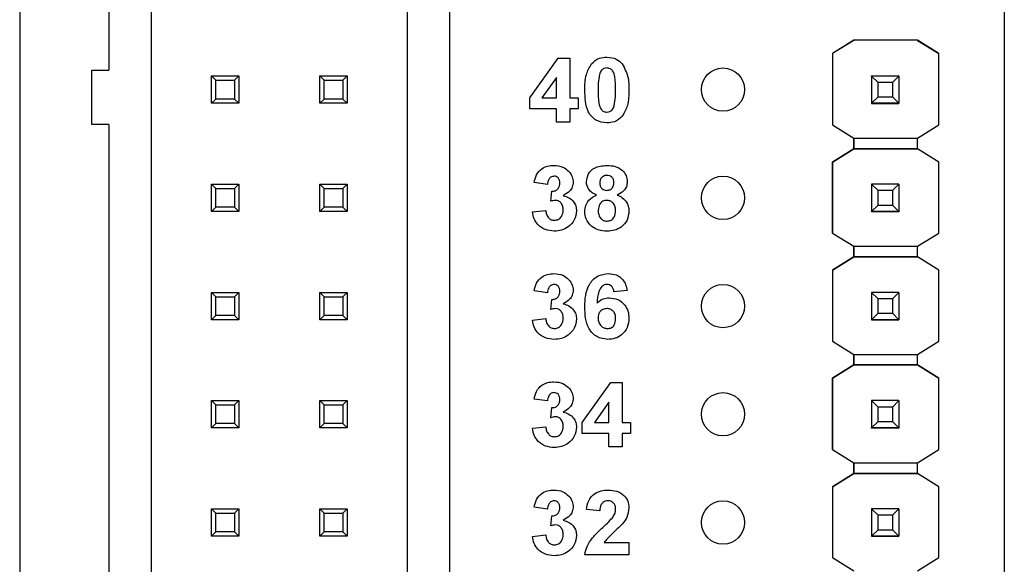
# Model space of a CAD drawing. Units: inches. Extents: x 0.1 to 13.5, y 0.1 to 8.7.
# Drawn here: x 7 to 7.9, y 5.9 to 6.4 of the extents above; entities that cross this region are included whole.
import ezdxf

# ---------------------------------------------------------------- set-up
doc = ezdxf.new("R2010")
doc.units = ezdxf.units.IN
doc.header["$LTSCALE"] = 0.8
doc.header["$MEASUREMENT"] = 0

msp = doc.modelspace()

# ---------------------------------------------------------------- linework, layer by layer
at = {"color": 7, "linetype": 'Continuous', "lineweight": 25}
for p, q in [((7.00011, 7.4), (7.00011, 3.8)), ((7.08263, 6.95236), (7.08263, 6.31811)), ((7.122, 4.24764), (7.122, 6.95236)), ((7.35822, 6.95236), (7.35822, 5.68464)), ((7.39759, 5.68464), (7.39759, 6.55472)), ((7.91013, 6.38366), (7.91013, 5.31635)), ((7.77106, 6.34559), (7.75135, 6.33324)), ((7.77098, 6.34555), (7.75135, 6.33325)), ((7.77098, 6.34555), (7.77106, 6.3456)), ((7.77098, 6.34555), (7.77098, 6.34555)), ((7.77106, 6.3456), (7.77106, 6.34559)), ((7.82996, 6.3456), (7.77106, 6.3456)), ((7.82997, 6.34559), (7.77106, 6.34559)), ((7.82996, 6.3456), (7.82997, 6.34559)), ((7.82996, 6.3456), (7.83004, 6.34555)), ((7.84967, 6.33324), (7.82997, 6.34559)), ((7.83004, 6.34555), (7.83004, 6.34555)), ((7.83004, 6.34555), (7.84967, 6.33325)), ((7.47165, 6.29227), (7.4979, 6.32923)), ((7.4979, 6.32923), (7.50857, 6.32923)), ((7.50857, 6.32923), (7.50857, 6.29231)), ((7.75135, 6.33325), (7.75135, 6.33324)), ((7.75135, 6.33325), (7.75135, 6.26751)), ((7.75135, 6.33324), (7.75135, 6.26751)), ((7.84967, 6.33325), (7.84967, 6.33324)), ((7.84967, 6.26751), (7.84967, 6.33324)), ((7.06688, 6.31811), (7.08263, 6.31811)), ((7.06688, 6.26772), (7.06688, 6.31811)), ((7.17751, 6.2874), (7.17751, 6.3126)), ((7.17751, 6.3126), (7.18145, 6.30866)), ((7.17751, 6.3126), (7.20271, 6.3126)), ((7.18145, 6.29134), (7.18145, 6.30866)), ((7.18145, 6.30866), (7.19877, 6.30866)), ((7.19877, 6.30866), (7.20271, 6.3126)), ((7.19877, 6.30866), (7.19877, 6.29134)), ((7.20271, 6.3126), (7.20271, 6.2874)), ((7.27751, 6.2874), (7.27751, 6.3126)), ((7.27751, 6.3126), (7.28145, 6.30866)), ((7.27751, 6.3126), (7.30271, 6.3126)), ((7.28145, 6.29134), (7.28145, 6.30866)), ((7.28145, 6.30866), (7.29877, 6.30866)), ((7.29877, 6.30866), (7.30271, 6.3126)), ((7.29877, 6.30866), (7.29877, 6.29134)), ((7.30271, 6.3126), (7.30271, 6.2874)), ((7.49627, 6.31122), (7.48284, 6.29231)), ((7.49627, 6.29231), (7.49627, 6.31122)), ((7.78751, 6.31259), (7.78751, 6.31261)), ((7.79342, 6.30668), (7.78751, 6.31259)), ((7.81271, 6.31259), (7.78751, 6.31259)), ((7.78751, 6.31259), (7.78751, 6.28738)), ((7.8068, 6.30668), (7.79342, 6.30668)), ((7.79342, 6.29329), (7.79342, 6.30668)), ((7.81271, 6.31259), (7.8068, 6.30668)), ((7.8068, 6.30668), (7.8068, 6.29329)), ((7.81271, 6.31261), (7.81271, 6.31259)), ((7.81271, 6.31259), (7.81271, 6.28738)), ((7.17751, 6.2874), (7.18145, 6.29134)), ((7.19877, 6.29134), (7.18145, 6.29134)), ((7.19877, 6.29134), (7.20271, 6.2874)), ((7.27751, 6.2874), (7.28145, 6.29134)), ((7.29877, 6.29134), (7.28145, 6.29134)), ((7.29877, 6.29134), (7.30271, 6.2874)), ((7.47165, 6.28231), (7.47165, 6.29227)), ((7.48284, 6.29231), (7.49627, 6.29231)), ((7.50857, 6.29231), (7.51627, 6.29231)), ((7.51627, 6.29231), (7.51627, 6.28231)), ((7.78751, 6.28738), (7.79342, 6.29329)), ((7.79342, 6.29329), (7.8068, 6.29329)), ((7.8068, 6.29329), (7.81271, 6.28738)), ((7.20271, 6.2874), (7.17751, 6.2874)), ((7.30271, 6.2874), (7.27751, 6.2874)), ((7.49627, 6.28231), (7.47165, 6.28231)), ((7.49627, 6.27), (7.49627, 6.28231)), ((7.51627, 6.28231), (7.50857, 6.28231)), ((7.50857, 6.28231), (7.50857, 6.27)), ((7.78751, 6.28738), (7.81271, 6.28738)), ((7.78751, 6.28738), (7.78751, 6.28738)), ((7.81271, 6.28738), (7.78751, 6.28738)), ((7.78751, 6.28738), (7.78751, 6.28733)), ((7.78751, 6.28733), (7.81271, 6.28733)), ((7.78751, 6.28723), (7.78751, 6.28733)), ((7.81271, 6.28738), (7.81271, 6.28738)), ((7.81271, 6.28738), (7.81271, 6.28733)), ((7.81271, 6.28733), (7.81271, 6.28723)), ((7.08263, 6.26772), (7.06688, 6.26772)), ((7.08263, 6.26772), (7.08263, 5.6252)), ((7.50857, 6.27), (7.49627, 6.27)), ((7.75135, 6.26751), (7.77098, 6.25521)), ((7.75135, 6.26751), (7.75135, 6.26751)), ((7.83004, 6.25521), (7.84967, 6.26751)), ((7.77098, 6.25521), (7.83004, 6.25521)), ((7.77098, 6.24537), (7.77098, 6.25521)), ((7.77098, 6.25521), (7.77098, 6.24536)), ((7.83004, 6.24536), (7.83004, 6.25521)), ((7.75135, 6.23306), (7.77098, 6.24537)), ((7.77098, 6.24536), (7.75135, 6.23306)), ((7.77098, 6.24537), (7.77098, 6.24537)), ((7.77098, 6.24537), (7.77098, 6.24537)), ((7.83004, 6.24536), (7.77098, 6.24536)), ((7.77098, 6.24536), (7.77098, 6.24536)), ((7.77098, 6.24536), (7.83004, 6.24536)), ((7.84967, 6.23306), (7.83004, 6.24536)), ((7.83004, 6.24536), (7.83004, 6.24536)), ((7.84967, 6.23306), (7.83004, 6.24536)), ((7.75135, 6.23306), (7.75135, 6.16751)), ((7.75135, 6.23306), (7.75135, 6.23306)), ((7.75135, 6.16751), (7.75135, 6.23306)), ((7.84967, 6.16751), (7.84967, 6.23306)), ((7.84967, 6.23306), (7.84967, 6.23306)), ((7.17751, 6.2126), (7.18145, 6.20866)), ((7.17751, 6.2126), (7.20271, 6.2126)), ((7.17751, 6.1874), (7.17751, 6.2126)), ((7.18145, 6.20866), (7.19877, 6.20866)), ((7.18145, 6.19134), (7.18145, 6.20866)), ((7.19877, 6.20866), (7.20271, 6.2126)), ((7.19877, 6.20866), (7.19877, 6.19134)), ((7.20271, 6.2126), (7.20271, 6.1874)), ((7.27751, 6.1874), (7.27751, 6.2126)), ((7.27751, 6.2126), (7.28145, 6.20866)), ((7.27751, 6.2126), (7.30271, 6.2126)), ((7.28145, 6.19134), (7.28145, 6.20866)), ((7.28145, 6.20866), (7.29877, 6.20866)), ((7.29877, 6.20866), (7.30271, 6.2126)), ((7.29877, 6.20866), (7.29877, 6.19134)), ((7.30271, 6.2126), (7.30271, 6.1874)), ((7.4878, 6.21231), (7.4755, 6.21404)), ((7.78751, 6.21259), (7.78751, 6.21261)), ((7.79342, 6.20668), (7.78751, 6.21259)), ((7.81271, 6.21259), (7.78751, 6.21259)), ((7.78751, 6.21259), (7.78751, 6.18738)), ((7.8068, 6.20668), (7.79342, 6.20668)), ((7.79342, 6.19329), (7.79342, 6.20668)), ((7.81271, 6.21259), (7.8068, 6.20668)), ((7.8068, 6.20668), (7.8068, 6.19329)), ((7.81271, 6.21261), (7.81271, 6.21259)), ((7.81271, 6.21259), (7.81271, 6.18738)), ((7.49088, 6.19684), (7.49187, 6.20615)), ((7.17751, 6.1874), (7.18145, 6.19134)), ((7.19877, 6.19134), (7.18145, 6.19134)), ((7.19877, 6.19134), (7.20271, 6.1874)), ((7.27751, 6.1874), (7.28145, 6.19134)), ((7.29877, 6.19134), (7.28145, 6.19134)), ((7.29877, 6.19134), (7.30271, 6.1874)), ((7.47396, 6.18704), (7.48627, 6.18846)), ((7.78751, 6.18738), (7.79342, 6.19329)), ((7.79342, 6.19329), (7.8068, 6.19329)), ((7.8068, 6.19329), (7.81271, 6.18738)), ((7.20271, 6.1874), (7.17751, 6.1874)), ((7.30271, 6.1874), (7.27751, 6.1874)), ((7.78751, 6.18738), (7.81271, 6.18738)), ((7.78751, 6.18738), (7.78751, 6.18738)), ((7.81271, 6.18738), (7.78751, 6.18738)), ((7.78751, 6.18738), (7.78751, 6.18733)), ((7.78751, 6.18733), (7.81271, 6.18733)), ((7.78751, 6.18723), (7.78751, 6.18733)), ((7.81271, 6.18738), (7.81271, 6.18738)), ((7.81271, 6.18738), (7.81271, 6.18733)), ((7.81271, 6.18733), (7.81271, 6.18723)), ((7.75135, 6.16751), (7.77098, 6.15521)), ((7.75135, 6.16751), (7.75135, 6.16751)), ((7.83004, 6.15521), (7.84967, 6.16751)), ((7.77098, 6.15521), (7.83004, 6.15521)), ((7.77098, 6.14537), (7.77098, 6.15521)), ((7.77098, 6.15521), (7.77098, 6.14536)), ((7.83004, 6.14536), (7.83004, 6.15521)), ((7.75135, 6.13306), (7.77098, 6.14537)), ((7.77098, 6.14536), (7.75135, 6.13306)), ((7.77098, 6.14537), (7.77098, 6.14537)), ((7.77098, 6.14537), (7.77098, 6.14537)), ((7.83004, 6.14536), (7.77098, 6.14536)), ((7.77098, 6.14536), (7.77098, 6.14536)), ((7.77098, 6.14536), (7.83004, 6.14536)), ((7.84967, 6.13306), (7.83004, 6.14536)), ((7.83004, 6.14536), (7.83004, 6.14536)), ((7.84967, 6.13306), (7.83004, 6.14536)), ((7.75135, 6.13306), (7.75135, 6.06751)), ((7.75135, 6.13306), (7.75135, 6.13306)), ((7.75135, 6.13306), (7.75135, 6.06751)), ((7.84967, 6.06751), (7.84967, 6.13306)), ((7.84967, 6.13306), (7.84967, 6.13306)), ((7.17751, 6.1126), (7.18145, 6.10866)), ((7.17751, 6.1126), (7.20271, 6.1126)), ((7.17751, 6.0874), (7.17751, 6.1126)), ((7.18145, 6.10866), (7.19877, 6.10866)), ((7.18145, 6.09134), (7.18145, 6.10866)), ((7.19877, 6.10866), (7.20271, 6.1126)), ((7.19877, 6.10866), (7.19877, 6.09134)), ((7.20271, 6.1126), (7.20271, 6.0874)), ((7.27751, 6.1126), (7.28145, 6.10866)), ((7.27751, 6.1126), (7.30271, 6.1126)), ((7.27751, 6.0874), (7.27751, 6.1126)), ((7.28145, 6.09134), (7.28145, 6.10866)), ((7.28145, 6.10866), (7.29877, 6.10866)), ((7.29877, 6.10866), (7.30271, 6.1126)), ((7.29877, 6.10866), (7.29877, 6.09134)), ((7.30271, 6.1126), (7.30271, 6.0874)), ((7.4878, 6.11231), (7.4755, 6.11404)), ((7.56165, 6.11434), (7.54934, 6.11308)), ((7.78751, 6.11259), (7.78751, 6.11261)), ((7.79342, 6.10668), (7.78751, 6.11259)), ((7.81271, 6.11259), (7.78751, 6.11259)), ((7.78751, 6.11259), (7.78751, 6.08738)), ((7.8068, 6.10668), (7.79342, 6.10668)), ((7.79342, 6.09329), (7.79342, 6.10668)), ((7.81271, 6.11259), (7.8068, 6.10668)), ((7.8068, 6.10668), (7.8068, 6.09329)), ((7.81271, 6.11261), (7.81271, 6.11259)), ((7.81271, 6.11259), (7.81271, 6.08738)), ((7.49088, 6.09684), (7.49187, 6.10615)), ((7.17751, 6.0874), (7.18145, 6.09134)), ((7.19877, 6.09134), (7.18145, 6.09134)), ((7.19877, 6.09134), (7.20271, 6.0874)), ((7.27751, 6.0874), (7.28145, 6.09134)), ((7.29877, 6.09134), (7.28145, 6.09134)), ((7.29877, 6.09134), (7.30271, 6.0874)), ((7.47396, 6.08704), (7.48627, 6.08846)), ((7.78751, 6.08738), (7.79342, 6.09329)), ((7.79342, 6.09329), (7.8068, 6.09329)), ((7.8068, 6.09329), (7.81271, 6.08738)), ((7.20271, 6.0874), (7.17751, 6.0874)), ((7.30271, 6.0874), (7.27751, 6.0874)), ((7.78751, 6.08738), (7.81271, 6.08738)), ((7.78751, 6.08738), (7.78751, 6.08738)), ((7.81271, 6.08738), (7.78751, 6.08738)), ((7.78751, 6.08738), (7.78751, 6.08733)), ((7.78751, 6.08733), (7.81271, 6.08733)), ((7.78751, 6.08723), (7.78751, 6.08733)), ((7.81271, 6.08738), (7.81271, 6.08738)), ((7.81271, 6.08738), (7.81271, 6.08733)), ((7.81271, 6.08733), (7.81271, 6.08723)), ((7.75135, 6.06751), (7.77098, 6.05521)), ((7.75135, 6.06751), (7.75135, 6.06751)), ((7.83004, 6.05521), (7.84967, 6.06751)), ((7.77098, 6.05521), (7.83004, 6.05521)), ((7.77098, 6.04555), (7.77098, 6.05521)), ((7.77098, 6.05521), (7.77098, 6.04555)), ((7.83004, 6.04555), (7.83004, 6.05521)), ((7.77106, 6.04559), (7.75135, 6.03324)), ((7.75135, 6.03325), (7.77098, 6.04555)), ((7.77098, 6.04555), (7.77106, 6.04559)), ((7.77098, 6.04555), (7.77098, 6.04555)), ((7.77098, 6.04555), (7.77098, 6.04555)), ((7.82997, 6.04559), (7.77106, 6.04559)), ((7.77106, 6.04559), (7.77106, 6.04559)), ((7.77106, 6.04559), (7.82996, 6.04559)), ((7.82996, 6.0456), (7.83004, 6.04555)), ((7.82996, 6.04559), (7.82997, 6.04559)), ((7.82996, 6.04559), (7.83004, 6.04555)), ((7.84967, 6.03324), (7.82997, 6.04559)), ((7.83004, 6.04555), (7.83004, 6.04555)), ((7.83004, 6.04555), (7.84967, 6.03325)), ((7.52011, 5.99227), (7.54636, 6.02923)), ((7.54636, 6.02923), (7.55703, 6.02923)), ((7.55703, 6.02923), (7.55703, 5.99231)), ((7.75135, 6.03325), (7.75135, 6.03324)), ((7.75135, 5.96751), (7.75135, 6.03325)), ((7.75135, 6.03324), (7.75135, 5.96751)), ((7.84967, 6.03324), (7.84967, 6.03325)), ((7.84967, 5.96751), (7.84967, 6.03324)), ((7.17751, 6.0126), (7.18145, 6.00866)), ((7.17751, 6.0126), (7.20271, 6.0126)), ((7.17751, 5.9874), (7.17751, 6.0126)), ((7.18145, 6.00866), (7.19877, 6.00866)), ((7.18145, 5.99134), (7.18145, 6.00866)), ((7.19877, 6.00866), (7.20271, 6.0126)), ((7.19877, 6.00866), (7.19877, 5.99134)), ((7.20271, 6.0126), (7.20271, 5.9874)), ((7.27751, 5.9874), (7.27751, 6.0126)), ((7.27751, 6.0126), (7.28145, 6.00866)), ((7.27751, 6.0126), (7.30271, 6.0126)), ((7.28145, 5.99134), (7.28145, 6.00866)), ((7.28145, 6.00866), (7.29877, 6.00866)), ((7.29877, 6.00866), (7.30271, 6.0126)), ((7.29877, 6.00866), (7.29877, 5.99134)), ((7.30271, 6.0126), (7.30271, 5.9874)), ((7.4878, 6.01231), (7.4755, 6.01404)), ((7.49088, 5.99684), (7.49187, 6.00615)), ((7.54473, 6.01122), (7.5313, 5.99231)), ((7.54473, 5.99231), (7.54473, 6.01122)), ((7.78751, 6.01259), (7.78751, 6.01261)), ((7.79342, 6.00668), (7.78751, 6.01259)), ((7.81271, 6.01259), (7.78751, 6.01259)), ((7.78751, 6.01259), (7.78751, 5.98738)), ((7.8068, 6.00668), (7.79342, 6.00668)), ((7.79342, 5.99329), (7.79342, 6.00668)), ((7.81271, 6.01259), (7.8068, 6.00668)), ((7.8068, 6.00668), (7.8068, 5.99329)), ((7.81271, 6.01261), (7.81271, 6.01259)), ((7.81271, 6.01259), (7.81271, 5.98738)), ((7.17751, 5.9874), (7.18145, 5.99134)), ((7.19877, 5.99134), (7.18145, 5.99134)), ((7.19877, 5.99134), (7.20271, 5.9874)), ((7.27751, 5.9874), (7.28145, 5.99134)), ((7.29877, 5.99134), (7.28145, 5.99134)), ((7.29877, 5.99134), (7.30271, 5.9874)), ((7.47396, 5.98704), (7.48627, 5.98846)), ((7.52011, 5.98231), (7.52011, 5.99227)), ((7.5313, 5.99231), (7.54473, 5.99231)), ((7.55703, 5.99231), (7.56473, 5.99231)), ((7.56473, 5.99231), (7.56473, 5.98231)), ((7.78751, 5.98738), (7.79342, 5.99329)), ((7.79342, 5.99329), (7.8068, 5.99329)), ((7.8068, 5.99329), (7.81271, 5.98738)), ((7.20271, 5.9874), (7.17751, 5.9874)), ((7.30271, 5.9874), (7.27751, 5.9874)), ((7.54473, 5.98231), (7.52011, 5.98231)), ((7.54473, 5.97), (7.54473, 5.98231)), ((7.55703, 5.98231), (7.55703, 5.97)), ((7.56473, 5.98231), (7.55703, 5.98231)), ((7.78751, 5.98738), (7.81271, 5.98738)), ((7.78751, 5.98738), (7.78751, 5.98738)), ((7.81271, 5.98738), (7.78751, 5.98738)), ((7.78751, 5.98738), (7.78751, 5.98733)), ((7.78751, 5.98733), (7.81271, 5.98733)), ((7.78751, 5.98723), (7.78751, 5.98733)), ((7.81271, 5.98738), (7.81271, 5.98738)), ((7.81271, 5.98738), (7.81271, 5.98733)), ((7.81271, 5.98733), (7.81271, 5.98723)), ((7.55703, 5.97), (7.54473, 5.97)), ((7.75135, 5.96751), (7.77098, 5.95521)), ((7.75135, 5.96751), (7.75135, 5.96751)), ((7.83004, 5.95521), (7.84967, 5.96751)), ((7.77098, 5.95521), (7.83004, 5.95521)), ((7.77098, 5.94537), (7.77098, 5.95521)), ((7.77098, 5.95521), (7.77098, 5.94536)), ((7.83004, 5.94536), (7.83004, 5.95521)), ((7.75135, 5.93306), (7.77098, 5.94537)), ((7.77098, 5.94536), (7.75135, 5.93306)), ((7.77098, 5.94537), (7.77098, 5.94537)), ((7.77098, 5.94537), (7.77098, 5.94537)), ((7.83004, 5.94536), (7.77098, 5.94536)), ((7.77098, 5.94536), (7.77098, 5.94536)), ((7.77098, 5.94536), (7.83004, 5.94536)), ((7.84967, 5.93306), (7.83004, 5.94536)), ((7.83004, 5.94536), (7.83004, 5.94536)), ((7.84967, 5.93306), (7.83004, 5.94536)), ((7.75135, 5.93306), (7.75135, 5.86751)), ((7.75135, 5.93306), (7.75135, 5.93306)), ((7.75135, 5.93306), (7.75135, 5.86751)), ((7.84967, 5.86751), (7.84967, 5.93306)), ((7.84967, 5.93306), (7.84967, 5.93306)), ((7.17751, 5.8874), (7.17751, 5.9126)), ((7.17751, 5.9126), (7.18145, 5.90866)), ((7.17751, 5.9126), (7.20271, 5.9126)), ((7.18145, 5.89134), (7.18145, 5.90866)), ((7.18145, 5.90866), (7.19877, 5.90866)), ((7.19877, 5.90866), (7.20271, 5.9126)), ((7.19877, 5.90866), (7.19877, 5.89134)), ((7.20271, 5.9126), (7.20271, 5.8874)), ((7.27751, 5.9126), (7.28145, 5.90866)), ((7.27751, 5.9126), (7.30271, 5.9126)), ((7.27751, 5.8874), (7.27751, 5.9126)), ((7.28145, 5.90866), (7.29877, 5.90866)), ((7.28145, 5.89134), (7.28145, 5.90866)), ((7.29877, 5.90866), (7.30271, 5.9126)), ((7.29877, 5.90866), (7.29877, 5.89134)), ((7.30271, 5.9126), (7.30271, 5.8874)), ((7.4878, 5.91231), (7.4755, 5.91404)), ((7.49088, 5.89684), (7.49187, 5.90615)), ((7.53627, 5.91077), (7.52396, 5.9119)), ((7.78751, 5.91259), (7.78751, 5.91261)), ((7.79342, 5.90668), (7.78751, 5.91259)), ((7.81271, 5.91259), (7.78751, 5.91259)), ((7.78751, 5.91259), (7.78751, 5.88738)), ((7.8068, 5.90668), (7.79342, 5.90668)), ((7.79342, 5.89329), (7.79342, 5.90668)), ((7.81271, 5.91259), (7.8068, 5.90668)), ((7.8068, 5.90668), (7.8068, 5.89329)), ((7.81271, 5.91261), (7.81271, 5.91259)), ((7.81271, 5.91259), (7.81271, 5.88738)), ((7.17751, 5.8874), (7.18145, 5.89134)), ((7.19877, 5.89134), (7.18145, 5.89134)), ((7.19877, 5.89134), (7.20271, 5.8874)), ((7.27751, 5.8874), (7.28145, 5.89134)), ((7.29877, 5.89134), (7.28145, 5.89134)), ((7.29877, 5.89134), (7.30271, 5.8874)), ((7.47396, 5.88704), (7.48627, 5.88846)), ((7.78751, 5.88738), (7.79342, 5.89329)), ((7.79342, 5.89329), (7.8068, 5.89329)), ((7.8068, 5.89329), (7.81271, 5.88738)), ((7.20271, 5.8874), (7.17751, 5.8874)), ((7.30271, 5.8874), (7.27751, 5.8874)), ((7.54016, 5.88154), (7.56319, 5.88154)), ((7.56319, 5.88154), (7.56319, 5.87)), ((7.78751, 5.88738), (7.81271, 5.88738)), ((7.78751, 5.88738), (7.78751, 5.88738)), ((7.81271, 5.88738), (7.78751, 5.88738)), ((7.78751, 5.88738), (7.78751, 5.88733)), ((7.78751, 5.88733), (7.81271, 5.88733)), ((7.78751, 5.88723), (7.78751, 5.88733)), ((7.81271, 5.88738), (7.81271, 5.88738)), ((7.81271, 5.88738), (7.81271, 5.88733)), ((7.81271, 5.88733), (7.81271, 5.88723)), ((7.56319, 5.87), (7.52242, 5.87)), ((7.75135, 5.86751), (7.77098, 5.85521)), ((7.75135, 5.86751), (7.75135, 5.86751)), ((7.83004, 5.85521), (7.84967, 5.86751))]:
    msp.add_line(p, q, dxfattribs=at)
for centre in [(7.65011, 6.3), (7.65011, 6.2), (7.65011, 6.1), (7.65011, 6), (7.65011, 5.9)]:
    msp.add_circle(centre, 0.02, dxfattribs=at)
for points, knots in [([(7.52858, 6.32391), (7.53088, 6.32592), (7.53499, 6.32954), (7.54041, 6.32986), (7.5428, 6.33)], [0, 0, 0, 0, 0.558028, 1, 1, 1, 1]), ([(7.5428, 6.33), (7.54588, 6.32974), (7.55137, 6.32927), (7.55532, 6.3255), (7.55706, 6.32383)], [0, 0, 0, 0, 0.5597647, 1, 1, 1, 1]), ([(7.52242, 6.29971), (7.52248, 6.30454), (7.52258, 6.31315), (7.52676, 6.32063), (7.52858, 6.32391)], [0, 0, 0, 0, 0.5615, 1, 1, 1, 1]), ([(7.5428, 6.32), (7.54189, 6.3199), (7.54007, 6.31971), (7.53728, 6.31774), (7.53649, 6.31549), (7.53601, 6.31411)], [0, 0, 0, 0, 0.280299, 0.560021, 1, 1, 1, 1]), ([(7.55088, 6.29959), (7.55088, 6.30363), (7.55087, 6.30969), (7.54901, 6.31677), (7.54587, 6.31966), (7.54383, 6.31988), (7.5428, 6.32)], [0, 0, 0, 0, 0.501644, 0.751182, 0.875366, 1, 1, 1, 1]), ([(7.55706, 6.32383), (7.55922, 6.31957), (7.56309, 6.31191), (7.56316, 6.30337), (7.56319, 6.29959)], [0, 0, 0, 0, 0.557427, 1, 1, 1, 1]), ([(7.53601, 6.31411), (7.53555, 6.31142), (7.53472, 6.30661), (7.53473, 6.30174), (7.53473, 6.29959)], [0, 0, 0, 0, 0.559542, 1, 1, 1, 1]), ([(7.5428, 6.26923), (7.5393, 6.26968), (7.53404, 6.27036), (7.5286, 6.27489), (7.52466, 6.28067), (7.52273, 6.28934), (7.52252, 6.29625), (7.52242, 6.29971)], [0, 0, 0, 0, 0.248312, 0.373566, 0.498717, 0.748961, 1, 1, 1, 1]), ([(7.53473, 6.29959), (7.53473, 6.29555), (7.53474, 6.28951), (7.53659, 6.28243), (7.53974, 6.27956), (7.54178, 6.27934), (7.5428, 6.27923)], [0, 0, 0, 0, 0.501685, 0.751273, 0.875338, 1, 1, 1, 1]), ([(7.54959, 6.28512), (7.55006, 6.2878), (7.55089, 6.29259), (7.55088, 6.29745), (7.55088, 6.29959)], [0, 0, 0, 0, 0.559536, 1, 1, 1, 1]), ([(7.56319, 6.29959), (7.56313, 6.29475), (7.56303, 6.28612), (7.55885, 6.27861), (7.55702, 6.27532)], [0, 0, 0, 0, 0.561517, 1, 1, 1, 1]), ([(7.5428, 6.27923), (7.54371, 6.27932), (7.54553, 6.27951), (7.54833, 6.28149), (7.54911, 6.28374), (7.54959, 6.28512)], [0, 0, 0, 0, 0.280338, 0.560021, 1, 1, 1, 1]), ([(7.55702, 6.27532), (7.55473, 6.27331), (7.55062, 6.26969), (7.5452, 6.26937), (7.5428, 6.26923)], [0, 0, 0, 0, 0.5580282, 1, 1, 1, 1]), ([(7.4755, 6.21404), (7.47608, 6.2165), (7.47725, 6.2214), (7.48201, 6.2269), (7.48801, 6.22959), (7.49195, 6.22986), (7.49392, 6.23)], [0, 0, 0, 0, 0.280655, 0.55916, 0.779464, 1, 1, 1, 1]), ([(7.49392, 6.23), (7.49678, 6.22977), (7.50189, 6.22937), (7.50575, 6.22606), (7.50746, 6.2246)], [0, 0, 0, 0, 0.559809, 1, 1, 1, 1]), ([(7.50746, 6.2246), (7.50878, 6.22295), (7.51115, 6.22), (7.5115, 6.21626), (7.51165, 6.21461)], [0, 0, 0, 0, 0.559644, 1, 1, 1, 1]), ([(7.52396, 6.21481), (7.52431, 6.21736), (7.52503, 6.22246), (7.53215, 6.22909), (7.53876, 6.22965), (7.5428, 6.23)], [0, 0, 0, 0, 0.279834, 0.560041, 1, 1, 1, 1]), ([(7.5428, 6.23), (7.54536, 6.22987), (7.55045, 6.22961), (7.55688, 6.22618), (7.56102, 6.22083), (7.56144, 6.21681), (7.56165, 6.21481)], [0, 0, 0, 0, 0.280922, 0.560277, 0.7801, 1, 1, 1, 1]), ([(7.49397, 6.22), (7.49296, 6.21982), (7.49093, 6.21945), (7.48848, 6.21647), (7.48806, 6.21389), (7.4878, 6.21231)], [0, 0, 0, 0, 0.278593, 0.558878, 1, 1, 1, 1]), ([(7.49934, 6.2136), (7.49929, 6.21449), (7.49919, 6.21625), (7.49794, 6.21844), (7.49605, 6.21982), (7.49466, 6.21994), (7.49397, 6.22)], [0, 0, 0, 0, 0.280618, 0.560026, 0.779846, 1, 1, 1, 1]), ([(7.54288, 6.22077), (7.54186, 6.22068), (7.53984, 6.2205), (7.53758, 6.21863), (7.5364, 6.21628), (7.53631, 6.2147), (7.53627, 6.21391)], [0, 0, 0, 0, 0.279988, 0.558957, 0.779269, 1, 1, 1, 1]), ([(7.54934, 6.21394), (7.54926, 6.21494), (7.54911, 6.21692), (7.54747, 6.21928), (7.54521, 6.22059), (7.54366, 6.22071), (7.54288, 6.22077)], [0, 0, 0, 0, 0.280235, 0.559505, 0.779497, 1, 1, 1, 1]), ([(7.49187, 6.20615), (7.493, 6.2062), (7.49527, 6.20628), (7.4979, 6.2083), (7.49918, 6.21095), (7.49929, 6.21272), (7.49934, 6.2136)], [0, 0, 0, 0, 0.280321, 0.558518, 0.779028, 1, 1, 1, 1]), ([(7.51165, 6.21461), (7.51149, 6.21307), (7.51116, 6.20999), (7.50796, 6.20528), (7.50453, 6.20325), (7.50244, 6.20201)], [0, 0, 0, 0, 0.279835, 0.559843, 1, 1, 1, 1]), ([(7.5333, 6.20262), (7.53189, 6.20324), (7.52907, 6.20447), (7.526, 6.20757), (7.52425, 6.21118), (7.52405, 6.2136), (7.52396, 6.21481)], [0, 0, 0, 0, 0.280249, 0.559496, 0.779751, 1, 1, 1, 1]), ([(7.53627, 6.21391), (7.53633, 6.21289), (7.53647, 6.21087), (7.53807, 6.20841), (7.54039, 6.20709), (7.54197, 6.20698), (7.54277, 6.20692)], [0, 0, 0, 0, 0.280387, 0.559377, 0.779422, 1, 1, 1, 1]), ([(7.54277, 6.20692), (7.54379, 6.20702), (7.54583, 6.20721), (7.54812, 6.20913), (7.54922, 6.21154), (7.5493, 6.21314), (7.54934, 6.21394)], [0, 0, 0, 0, 0.279946, 0.558762, 0.77916, 1, 1, 1, 1]), ([(7.56165, 6.21481), (7.56149, 6.21327), (7.56117, 6.2102), (7.55798, 6.20547), (7.55441, 6.2037), (7.55223, 6.20262)], [0, 0, 0, 0, 0.280275, 0.5607, 1, 1, 1, 1]), ([(7.49546, 6.19769), (7.49459, 6.19762), (7.49303, 6.19749), (7.49154, 6.19704), (7.49088, 6.19684)], [0, 0, 0, 0, 0.559687, 1, 1, 1, 1]), ([(7.50242, 6.18874), (7.50235, 6.18993), (7.50223, 6.1923), (7.50064, 6.19527), (7.49827, 6.19735), (7.49639, 6.19758), (7.49546, 6.19769)], [0, 0, 0, 0, 0.280735, 0.5603, 0.780294, 1, 1, 1, 1]), ([(7.50244, 6.20201), (7.50428, 6.20149), (7.50796, 6.20047), (7.512, 6.19683), (7.51439, 6.19247), (7.51461, 6.18948), (7.51473, 6.18798)], [0, 0, 0, 0, 0.280147, 0.559724, 0.779777, 1, 1, 1, 1]), ([(7.52242, 6.18741), (7.5226, 6.18927), (7.52297, 6.19298), (7.52632, 6.19903), (7.53065, 6.20126), (7.5333, 6.20262)], [0, 0, 0, 0, 0.280815, 0.561366, 1, 1, 1, 1]), ([(7.54278, 6.19769), (7.54148, 6.19757), (7.53889, 6.19732), (7.53552, 6.19378), (7.53503, 6.19051), (7.53473, 6.18851)], [0, 0, 0, 0, 0.280653, 0.560377, 1, 1, 1, 1]), ([(7.55088, 6.18838), (7.55079, 6.18968), (7.55061, 6.19227), (7.54864, 6.19542), (7.54584, 6.1974), (7.5438, 6.1976), (7.54278, 6.19769)], [0, 0, 0, 0, 0.280589, 0.560005, 0.779897, 1, 1, 1, 1]), ([(7.55223, 6.20262), (7.55391, 6.20187), (7.55727, 6.20037), (7.56086, 6.19657), (7.56288, 6.19224), (7.56309, 6.18935), (7.56319, 6.18791)], [0, 0, 0, 0, 0.280212, 0.559767, 0.779786, 1, 1, 1, 1]), ([(7.48627, 6.18846), (7.48647, 6.18721), (7.48688, 6.1847), (7.48869, 6.18159), (7.49138, 6.17956), (7.49338, 6.17934), (7.49438, 6.17923)], [0, 0, 0, 0, 0.280727, 0.560371, 0.780268, 1, 1, 1, 1]), ([(7.49438, 6.17923), (7.49568, 6.17942), (7.4983, 6.17979), (7.50096, 6.18254), (7.50226, 6.18566), (7.50237, 6.18771), (7.50242, 6.18874)], [0, 0, 0, 0, 0.278839, 0.558288, 0.778837, 1, 1, 1, 1]), ([(7.53473, 6.18851), (7.5348, 6.18714), (7.53496, 6.18441), (7.53684, 6.18099), (7.53972, 6.17879), (7.54187, 6.17857), (7.54295, 6.17846)], [0, 0, 0, 0, 0.2808117, 0.5601048, 0.7800362, 1, 1, 1, 1]), ([(7.54295, 6.17846), (7.54428, 6.17865), (7.54696, 6.17903), (7.55043, 6.18278), (7.55071, 6.18626), (7.55088, 6.18838)], [0, 0, 0, 0, 0.2797563, 0.559852, 1, 1, 1, 1]), ([(7.49414, 6.16923), (7.49135, 6.16947), (7.48578, 6.16996), (7.47921, 6.17456), (7.47516, 6.18058), (7.47436, 6.18489), (7.47396, 6.18704)], [0, 0, 0, 0, 0.280014, 0.559371, 0.779555, 1, 1, 1, 1]), ([(7.51473, 6.18798), (7.51433, 6.18507), (7.51353, 6.17926), (7.5077, 6.17316), (7.50099, 6.1697), (7.49642, 6.16939), (7.49414, 6.16923)], [0, 0, 0, 0, 0.279053, 0.558759, 0.779237, 1, 1, 1, 1]), ([(7.52905, 6.17352), (7.52689, 6.1757), (7.52302, 6.17959), (7.5226, 6.18502), (7.52242, 6.18741)], [0, 0, 0, 0, 0.558376, 1, 1, 1, 1]), ([(7.56319, 6.18791), (7.56289, 6.18501), (7.56228, 6.17922), (7.55673, 6.17286), (7.54994, 6.16964), (7.54541, 6.16937), (7.54314, 6.16923)], [0, 0, 0, 0, 0.279654, 0.558778, 0.779109, 1, 1, 1, 1]), ([(7.54314, 6.16923), (7.5403, 6.16939), (7.53523, 6.16968), (7.53094, 6.17235), (7.52905, 6.17352)], [0, 0, 0, 0, 0.560061, 1, 1, 1, 1]), ([(7.4755, 6.11404), (7.47608, 6.1165), (7.47725, 6.1214), (7.48201, 6.1269), (7.48801, 6.12959), (7.49195, 6.12986), (7.49392, 6.13)], [0, 0, 0, 0, 0.280655, 0.559159, 0.779464, 1, 1, 1, 1]), ([(7.49392, 6.13), (7.49678, 6.12977), (7.50189, 6.12937), (7.50575, 6.12606), (7.50746, 6.1246)], [0, 0, 0, 0, 0.559809, 1, 1, 1, 1]), ([(7.50746, 6.1246), (7.50878, 6.12295), (7.51115, 6.12), (7.5115, 6.11626), (7.51165, 6.11461)], [0, 0, 0, 0, 0.559644, 1, 1, 1, 1]), ([(7.52242, 6.09919), (7.52254, 6.10276), (7.52279, 6.10989), (7.52531, 6.11873), (7.52976, 6.12438), (7.53547, 6.12889), (7.5409, 6.12956), (7.54451, 6.13)], [0, 0, 0, 0, 0.250911, 0.500912, 0.626183, 0.751469, 1, 1, 1, 1]), ([(7.54451, 6.13), (7.54691, 6.12979), (7.55171, 6.12937), (7.5573, 6.12522), (7.56046, 6.11986), (7.56125, 6.11618), (7.56165, 6.11434)], [0, 0, 0, 0, 0.279845, 0.558969, 0.779227, 1, 1, 1, 1]), ([(7.49397, 6.12), (7.49296, 6.11982), (7.49093, 6.11945), (7.48848, 6.11647), (7.48806, 6.11389), (7.4878, 6.11231)], [0, 0, 0, 0, 0.278593, 0.558878, 1, 1, 1, 1]), ([(7.49934, 6.1136), (7.49929, 6.11449), (7.49919, 6.11625), (7.49794, 6.11844), (7.49605, 6.11982), (7.49466, 6.11994), (7.49397, 6.12)], [0, 0, 0, 0, 0.280618, 0.560025, 0.779846, 1, 1, 1, 1]), ([(7.5429, 6.12), (7.542, 6.1199), (7.54019, 6.11969), (7.53719, 6.11751), (7.53431, 6.1117), (7.534, 6.10629), (7.53379, 6.10267)], [0, 0, 0, 0, 0.124846, 0.249895, 0.498378, 1, 1, 1, 1]), ([(7.54934, 6.11308), (7.54919, 6.11405), (7.54889, 6.11599), (7.54744, 6.11842), (7.54523, 6.11982), (7.54368, 6.11994), (7.5429, 6.12)], [0, 0, 0, 0, 0.280713, 0.560038, 0.779739, 1, 1, 1, 1]), ([(7.49187, 6.10615), (7.493, 6.1062), (7.49527, 6.10628), (7.4979, 6.1083), (7.49918, 6.11095), (7.49929, 6.11272), (7.49934, 6.1136)], [0, 0, 0, 0, 0.280321, 0.558518, 0.779028, 1, 1, 1, 1]), ([(7.51165, 6.11461), (7.51149, 6.11307), (7.51116, 6.10999), (7.50796, 6.10528), (7.50453, 6.10325), (7.50244, 6.10201)], [0, 0, 0, 0, 0.279835, 0.559843, 1, 1, 1, 1]), ([(7.53379, 6.10267), (7.53558, 6.10428), (7.53879, 6.10717), (7.54306, 6.10753), (7.54494, 6.10769)], [0, 0, 0, 0, 0.559018, 1, 1, 1, 1]), ([(7.54494, 6.10769), (7.54769, 6.10736), (7.55319, 6.10669), (7.55927, 6.10156), (7.56273, 6.09528), (7.56303, 6.09096), (7.56319, 6.0888)], [0, 0, 0, 0, 0.279492, 0.559174, 0.77936, 1, 1, 1, 1]), ([(7.49546, 6.09769), (7.49459, 6.09762), (7.49303, 6.09749), (7.49154, 6.09704), (7.49088, 6.09684)], [0, 0, 0, 0, 0.559687, 1, 1, 1, 1]), ([(7.50242, 6.08874), (7.50235, 6.08993), (7.50223, 6.0923), (7.50064, 6.09527), (7.49827, 6.09735), (7.49639, 6.09758), (7.49546, 6.09769)], [0, 0, 0, 0, 0.2807347, 0.5602998, 0.7802942, 1, 1, 1, 1]), ([(7.50244, 6.10201), (7.50428, 6.10149), (7.50796, 6.10047), (7.512, 6.09683), (7.51439, 6.09247), (7.51461, 6.08948), (7.51473, 6.08798)], [0, 0, 0, 0, 0.280147, 0.559724, 0.779777, 1, 1, 1, 1]), ([(7.54357, 6.06923), (7.54009, 6.06968), (7.53485, 6.07037), (7.5294, 6.07481), (7.52516, 6.08031), (7.52278, 6.08886), (7.52254, 6.09575), (7.52242, 6.09919)], [0, 0, 0, 0, 0.248418, 0.373716, 0.498996, 0.749044, 1, 1, 1, 1]), ([(7.54274, 6.09769), (7.5415, 6.09755), (7.53901, 6.09728), (7.53619, 6.09496), (7.53487, 6.09199), (7.53477, 6.09004), (7.53473, 6.08906)], [0, 0, 0, 0, 0.279847, 0.559075, 0.779093, 1, 1, 1, 1]), ([(7.55088, 6.08821), (7.55083, 6.08954), (7.55072, 6.09219), (7.54884, 6.09553), (7.54587, 6.09742), (7.54379, 6.0976), (7.54274, 6.09769)], [0, 0, 0, 0, 0.2808254, 0.5592209, 0.7794982, 1, 1, 1, 1]), ([(7.48627, 6.08846), (7.48647, 6.08721), (7.48688, 6.0847), (7.48869, 6.08159), (7.49138, 6.07956), (7.49338, 6.07934), (7.49438, 6.07923)], [0, 0, 0, 0, 0.280727, 0.560372, 0.780268, 1, 1, 1, 1]), ([(7.49438, 6.07923), (7.49568, 6.07942), (7.4983, 6.07979), (7.50096, 6.08254), (7.50226, 6.08566), (7.50237, 6.08771), (7.50242, 6.08874)], [0, 0, 0, 0, 0.278839, 0.558288, 0.778837, 1, 1, 1, 1]), ([(7.53473, 6.08906), (7.53481, 6.08769), (7.53498, 6.08494), (7.53714, 6.08165), (7.5401, 6.0796), (7.54225, 6.07935), (7.54332, 6.07923)], [0, 0, 0, 0, 0.2805026, 0.5593825, 0.7798725, 1, 1, 1, 1]), ([(7.54332, 6.07923), (7.54457, 6.07937), (7.54706, 6.07966), (7.55058, 6.08291), (7.55077, 6.0862), (7.55088, 6.08821)], [0, 0, 0, 0, 0.280745, 0.560233, 1, 1, 1, 1]), ([(7.56319, 6.0888), (7.56293, 6.08587), (7.56242, 6.08001), (7.55715, 6.07336), (7.55045, 6.06972), (7.54587, 6.06939), (7.54357, 6.06923)], [0, 0, 0, 0, 0.280026, 0.559145, 0.779328, 1, 1, 1, 1]), ([(7.49414, 6.06923), (7.49135, 6.06947), (7.48578, 6.06996), (7.47921, 6.07456), (7.47516, 6.08058), (7.47436, 6.08489), (7.47396, 6.08704)], [0, 0, 0, 0, 0.2800143, 0.5593708, 0.7795547, 1, 1, 1, 1]), ([(7.51473, 6.08798), (7.51433, 6.08507), (7.51353, 6.07926), (7.5077, 6.07316), (7.50099, 6.0697), (7.49642, 6.06939), (7.49414, 6.06923)], [0, 0, 0, 0, 0.279053, 0.558759, 0.779237, 1, 1, 1, 1]), ([(7.4755, 6.01404), (7.47608, 6.0165), (7.47725, 6.0214), (7.48201, 6.0269), (7.48801, 6.02959), (7.49195, 6.02986), (7.49392, 6.03)], [0, 0, 0, 0, 0.280655, 0.559159, 0.779464, 1, 1, 1, 1]), ([(7.49392, 6.03), (7.49678, 6.02977), (7.50189, 6.02937), (7.50575, 6.02606), (7.50746, 6.0246)], [0, 0, 0, 0, 0.559809, 1, 1, 1, 1]), ([(7.50746, 6.0246), (7.50878, 6.02295), (7.51115, 6.02), (7.5115, 6.01626), (7.51165, 6.01461)], [0, 0, 0, 0, 0.559644, 1, 1, 1, 1]), ([(7.49397, 6.02), (7.49296, 6.01982), (7.49093, 6.01945), (7.48848, 6.01647), (7.48806, 6.01389), (7.4878, 6.01231)], [0, 0, 0, 0, 0.278593, 0.558878, 1, 1, 1, 1]), ([(7.49934, 6.0136), (7.49929, 6.01449), (7.49919, 6.01625), (7.49794, 6.01844), (7.49605, 6.01982), (7.49466, 6.01994), (7.49397, 6.02)], [0, 0, 0, 0, 0.2806181, 0.5600255, 0.7798464, 1, 1, 1, 1]), ([(7.49187, 6.00615), (7.493, 6.0062), (7.49527, 6.00628), (7.4979, 6.0083), (7.49918, 6.01095), (7.49929, 6.01272), (7.49934, 6.0136)], [0, 0, 0, 0, 0.280321, 0.558518, 0.779028, 1, 1, 1, 1]), ([(7.51165, 6.01461), (7.51149, 6.01307), (7.51116, 6.00999), (7.50796, 6.00528), (7.50453, 6.00325), (7.50244, 6.00201)], [0, 0, 0, 0, 0.279835, 0.559843, 1, 1, 1, 1]), ([(7.49546, 5.99769), (7.49459, 5.99762), (7.49303, 5.99749), (7.49154, 5.99704), (7.49088, 5.99684)], [0, 0, 0, 0, 0.559687, 1, 1, 1, 1]), ([(7.50242, 5.98874), (7.50235, 5.98993), (7.50223, 5.9923), (7.50064, 5.99527), (7.49827, 5.99735), (7.49639, 5.99758), (7.49546, 5.99769)], [0, 0, 0, 0, 0.280735, 0.5603, 0.780294, 1, 1, 1, 1]), ([(7.50244, 6.00201), (7.50428, 6.00149), (7.50796, 6.00047), (7.512, 5.99683), (7.51439, 5.99247), (7.51461, 5.98948), (7.51473, 5.98798)], [0, 0, 0, 0, 0.280147, 0.559724, 0.779777, 1, 1, 1, 1]), ([(7.48627, 5.98846), (7.48647, 5.98721), (7.48688, 5.9847), (7.48869, 5.98159), (7.49138, 5.97956), (7.49338, 5.97934), (7.49438, 5.97923)], [0, 0, 0, 0, 0.280727, 0.560372, 0.780268, 1, 1, 1, 1]), ([(7.51473, 5.98798), (7.51433, 5.98507), (7.51353, 5.97926), (7.5077, 5.97316), (7.50099, 5.9697), (7.49642, 5.96939), (7.49414, 5.96923)], [0, 0, 0, 0, 0.279053, 0.558759, 0.779237, 1, 1, 1, 1]), ([(7.49438, 5.97923), (7.49568, 5.97942), (7.4983, 5.97979), (7.50096, 5.98254), (7.50226, 5.98566), (7.50237, 5.98771), (7.50242, 5.98874)], [0, 0, 0, 0, 0.278839, 0.558288, 0.778837, 1, 1, 1, 1]), ([(7.49414, 5.96923), (7.49135, 5.96947), (7.48578, 5.96996), (7.47921, 5.97456), (7.47516, 5.98058), (7.47436, 5.98489), (7.47396, 5.98704)], [0, 0, 0, 0, 0.280014, 0.559371, 0.779555, 1, 1, 1, 1]), ([(7.4755, 5.91404), (7.47608, 5.9165), (7.47725, 5.9214), (7.48201, 5.9269), (7.48801, 5.92959), (7.49195, 5.92986), (7.49392, 5.93)], [0, 0, 0, 0, 0.280655, 0.55916, 0.779464, 1, 1, 1, 1]), ([(7.49392, 5.93), (7.49678, 5.92977), (7.50189, 5.92937), (7.50575, 5.92606), (7.50746, 5.9246)], [0, 0, 0, 0, 0.559809, 1, 1, 1, 1]), ([(7.50746, 5.9246), (7.50878, 5.92295), (7.51115, 5.92), (7.5115, 5.91626), (7.51165, 5.91461)], [0, 0, 0, 0, 0.559643, 1, 1, 1, 1]), ([(7.52396, 5.9119), (7.52441, 5.91471), (7.5253, 5.92032), (7.5306, 5.92664), (7.53737, 5.92958), (7.54181, 5.92986), (7.54403, 5.93)], [0, 0, 0, 0, 0.28065, 0.558718, 0.779159, 1, 1, 1, 1]), ([(7.54403, 5.93), (7.54668, 5.92984), (7.55198, 5.92952), (7.55849, 5.9256), (7.56257, 5.91993), (7.56298, 5.91576), (7.56319, 5.91368)], [0, 0, 0, 0, 0.280687, 0.559942, 0.779893, 1, 1, 1, 1]), ([(7.49397, 5.92), (7.49296, 5.91982), (7.49093, 5.91945), (7.48848, 5.91647), (7.48806, 5.91389), (7.4878, 5.91231)], [0, 0, 0, 0, 0.278593, 0.558879, 1, 1, 1, 1]), ([(7.49934, 5.9136), (7.49929, 5.91449), (7.49919, 5.91625), (7.49794, 5.91844), (7.49605, 5.91982), (7.49466, 5.91994), (7.49397, 5.92)], [0, 0, 0, 0, 0.280617, 0.560024, 0.779846, 1, 1, 1, 1]), ([(7.54377, 5.92), (7.54293, 5.91994), (7.54125, 5.91983), (7.53899, 5.91857), (7.53675, 5.91561), (7.53646, 5.91277), (7.53627, 5.91077)], [0, 0, 0, 0, 0.187235, 0.374083, 0.560696, 1, 1, 1, 1]), ([(7.55088, 5.91213), (7.55082, 5.91326), (7.5507, 5.91551), (7.54899, 5.9183), (7.54643, 5.91983), (7.54465, 5.91994), (7.54377, 5.92)], [0, 0, 0, 0, 0.2806196, 0.5594977, 0.7793765, 1, 1, 1, 1]), ([(7.49187, 5.90615), (7.493, 5.9062), (7.49527, 5.90628), (7.4979, 5.9083), (7.49918, 5.91095), (7.49929, 5.91272), (7.49934, 5.9136)], [0, 0, 0, 0, 0.280321, 0.558518, 0.779026, 1, 1, 1, 1]), ([(7.51165, 5.91461), (7.51149, 5.91307), (7.51116, 5.90999), (7.50796, 5.90528), (7.50453, 5.90325), (7.50244, 5.90201)], [0, 0, 0, 0, 0.279834, 0.559843, 1, 1, 1, 1]), ([(7.54854, 5.90519), (7.54926, 5.9064), (7.55055, 5.90855), (7.55078, 5.91103), (7.55088, 5.91213)], [0, 0, 0, 0, 0.560184, 1, 1, 1, 1]), ([(7.56319, 5.91368), (7.56277, 5.91058), (7.56203, 5.90503), (7.55866, 5.90059), (7.55718, 5.89863)], [0, 0, 0, 0, 0.55833, 1, 1, 1, 1]), ([(7.49546, 5.89769), (7.49459, 5.89762), (7.49303, 5.89749), (7.49154, 5.89704), (7.49088, 5.89684)], [0, 0, 0, 0, 0.559687, 1, 1, 1, 1]), ([(7.50242, 5.88874), (7.50235, 5.88993), (7.50223, 5.8923), (7.50064, 5.89527), (7.49827, 5.89735), (7.49639, 5.89758), (7.49546, 5.89769)], [0, 0, 0, 0, 0.280735, 0.5603, 0.780294, 1, 1, 1, 1]), ([(7.50244, 5.90201), (7.50428, 5.90149), (7.50796, 5.90047), (7.512, 5.89683), (7.51439, 5.89247), (7.51461, 5.88948), (7.51473, 5.88798)], [0, 0, 0, 0, 0.280147, 0.559724, 0.779778, 1, 1, 1, 1]), ([(7.5391, 5.8955), (7.54096, 5.89722), (7.54428, 5.90028), (7.54724, 5.90369), (7.54854, 5.90519)], [0, 0, 0, 0, 0.560264, 1, 1, 1, 1]), ([(7.55718, 5.89863), (7.55387, 5.89556), (7.54797, 5.89009), (7.54254, 5.88415), (7.54016, 5.88154)], [0, 0, 0, 0, 0.560784, 1, 1, 1, 1]), ([(7.48627, 5.88846), (7.48647, 5.88721), (7.48688, 5.8847), (7.48869, 5.88159), (7.49138, 5.87956), (7.49338, 5.87934), (7.49438, 5.87923)], [0, 0, 0, 0, 0.2807262, 0.5603715, 0.7802676, 1, 1, 1, 1]), ([(7.51473, 5.88798), (7.51433, 5.88507), (7.51353, 5.87926), (7.5077, 5.87316), (7.50099, 5.8697), (7.49642, 5.86939), (7.49414, 5.86923)], [0, 0, 0, 0, 0.279053, 0.558759, 0.779237, 1, 1, 1, 1]), ([(7.49438, 5.87923), (7.49568, 5.87942), (7.4983, 5.87979), (7.50096, 5.88254), (7.50226, 5.88566), (7.50237, 5.88771), (7.50242, 5.88874)], [0, 0, 0, 0, 0.27884, 0.558287, 0.778837, 1, 1, 1, 1]), ([(7.52242, 5.87), (7.52301, 5.87287), (7.52418, 5.87862), (7.53035, 5.88724), (7.53578, 5.89237), (7.5391, 5.8955)], [0, 0, 0, 0, 0.279518, 0.559301, 1, 1, 1, 1]), ([(7.49414, 5.86923), (7.49135, 5.86947), (7.48578, 5.86996), (7.47921, 5.87456), (7.47516, 5.88058), (7.47436, 5.88489), (7.47396, 5.88704)], [0, 0, 0, 0, 0.280014, 0.559371, 0.779555, 1, 1, 1, 1])]:
    msp.add_open_spline(points, degree=3, knots=knots, dxfattribs=at)

doc.saveas('drawing.dxf')
